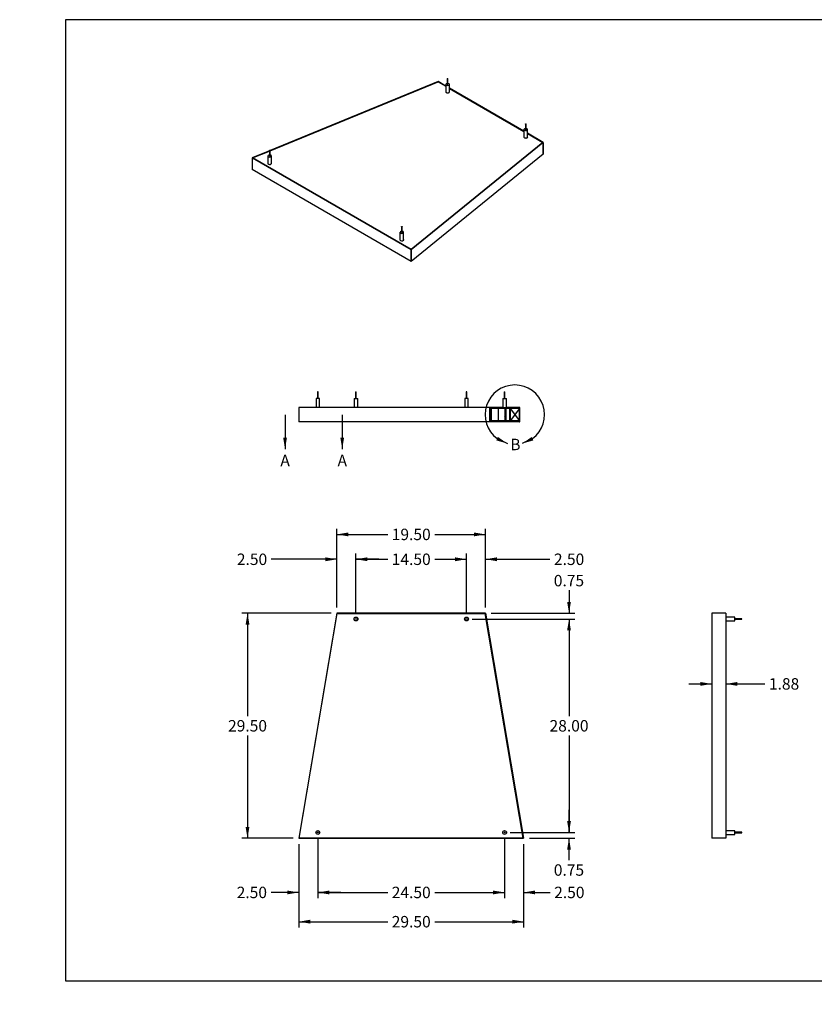
# Model space of a CAD drawing. Units: inches. Extents: x 0 to 33, y 0 to 21.6.
# Drawn here: x 0 to 17.4, y 0 to 21.5 of the extents above; entities that cross this region are included whole.
import ezdxf
from ezdxf import colors
from ezdxf.entities.mleader import LeaderData, LeaderLine
from ezdxf.enums import TextEntityAlignment as Align
from ezdxf.lldxf.tags import DXFTag
from ezdxf.math import Vec2, Vec3

# ---------------------------------------------------------------- set-up
doc = ezdxf.new("R2010")
doc.units = ezdxf.units.IN
doc.header["$MEASUREMENT"] = 0
for name, color, linetype in [("3-8'S_CELL_COMB_", 7, 'Continuous'), ('Default', 7, 'Continuous'), ('DV4_Default', 7, 'Continuous'), ('E1', 7, 'Continuous'), ('E2', 7, 'Continuous'), ('E3', 7, 'Continuous'), ('PINE_2', 7, 'Continuous'), ('PRIMED_MDF', 7, 'Continuous'), ('STUD', 7, 'Continuous'), ('STUD_INSERT', 7, 'Continuous'), ('STUD_INSERT_MIR', 7, 'Continuous'), ('STUD_MIR', 7, 'Continuous')]:
    doc.layers.add(name, color=color, linetype=linetype)
doc.styles.add('SEACAD_Arial', font='arial.ttf')
tags = doc.linetypes.add('CENTER2', pattern=[1.125, 0.75, -0.125, 0.125, -0.125]).pattern_tags.tags
tags[10:11] = [DXFTag(74, 4), DXFTag(75, 0), DXFTag(340, '0'), DXFTag(46, 0.0), DXFTag(50, 0.0), DXFTag(44, 0.0), DXFTag(45, 0.0)]
tags[8:9] = [DXFTag(74, 4), DXFTag(75, 0), DXFTag(340, '0'), DXFTag(46, 0.0), DXFTag(50, 0.0), DXFTag(44, 0.0), DXFTag(45, 0.0)]
tags[6:7] = [DXFTag(74, 4), DXFTag(75, 0), DXFTag(340, '0'), DXFTag(46, 0.0), DXFTag(50, 0.0), DXFTag(44, 0.0), DXFTag(45, 0.0)]
tags[4:5] = [DXFTag(74, 4), DXFTag(75, 0), DXFTag(340, '0'), DXFTag(46, 0.0), DXFTag(50, 0.0), DXFTag(44, 0.0), DXFTag(45, 0.0)]
doc.dimstyles.new('ANSI_(in)', dxfattribs={"dimtxt": 0.25, "dimasz": 0.25, "dimexe": 0.125, "dimexo": 0.125, "dimgap": 0.0625, "dimtad": 0, "dimtih": 1, "dimtoh": 1, "dimlfac": 6, "dimzin": 0, "dimdsep": 46, "dimtxsty": 'SEACAD_Arial', "dimblk1": '_SE_FILLED', "dimblk2": '_SE_FILLED', "dimsah": 1, "dimcen": 0.125, "dimadec": 0, "dimazin": 0, "dimtfac": 0.8, "dimtdec": 3, "dimtofl": 0, "dimtmove": 0, "dimatfit": 3, "dimfxl": 1, "dimtolj": 1, "dimtzin": 0, "dimarcsym": 0})

# ---------------------------------------------------------------- blocks, each defined once
blk = doc.blocks.new('SE')
at = {"layer": 'E1', "color": 7, "linetype": 'Continuous'}
for p, q in [((9.149, 20.158), (9.148, 20.153)), ((9.148, 20.153), (9.316, 20.057)), ((9.316, 20.062), (9.149, 20.158)), ((11.025, 19.075), (9.395, 20.016)), ((9.395, 20.011), (11.025, 19.07)), ((11.447, 18.831), (11.104, 19.03)), ((11.104, 19.024), (11.438, 18.831)), ((11.438, 18.831), (11.447, 18.831)), ((11.447, 18.831), (11.447, 18.576))]:
    blk.add_line(p, q, dxfattribs=at)
at = {"layer": 'E2', "color": 7, "linetype": 'Continuous'}
for p, q in [((9.149, 20.158), (5.473, 18.651)), ((5.473, 18.646), (9.148, 20.153)), ((9.148, 20.153), (9.149, 20.158)), ((8.559, 16.49), (11.438, 18.831)), ((11.447, 18.831), (8.56, 16.484)), ((11.438, 18.831), (11.447, 18.831)), ((11.447, 18.576), (11.447, 18.831)), ((5.459, 18.645), (5.083, 18.491)), ((5.093, 18.491), (5.459, 18.641)), ((11.447, 18.576), (8.56, 16.229)), ((5.083, 18.491), (5.093, 18.491)), ((5.083, 18.491), (5.083, 18.236)), ((8.56, 16.484), (8.559, 16.49)), ((8.56, 16.229), (8.56, 16.484))]:
    blk.add_line(p, q, dxfattribs=at)
at = {"layer": 'E3', "color": 7, "linetype": 'Continuous'}
for p, q in [((5.083, 18.491), (5.093, 18.491)), ((8.56, 16.484), (5.083, 18.491)), ((5.083, 18.491), (5.083, 18.236)), ((5.093, 18.491), (8.559, 16.49)), ((8.56, 16.229), (5.083, 18.236)), ((8.559, 16.49), (8.56, 16.484)), ((8.56, 16.484), (8.56, 16.229))]:
    blk.add_line(p, q, dxfattribs=at)
at = {"layer": 'PRIMED_MDF', "color": 7, "linetype": 'Continuous'}
for p, q in [((5.473, 18.646), (9.148, 20.153)), ((9.148, 20.153), (9.316, 20.057)), ((9.395, 20.011), (11.025, 19.07)), ((11.104, 19.024), (11.438, 18.831)), ((11.438, 18.831), (8.559, 16.49)), ((5.093, 18.491), (5.459, 18.641)), ((8.559, 16.49), (5.093, 18.491))]:
    blk.add_line(p, q, dxfattribs=at)
for centre, start_param, end_param in [((9.355, 19.937), 2.824032, 6.283185), ((9.355, 19.937), 0, 0.31756), ((11.064, 18.95), 2.824032, 6.283185), ((11.064, 18.95), 0, 0.31756), ((5.466, 18.372), 2.824032, 6.283185), ((5.466, 18.372), 0, 0.31756), ((8.354, 16.705), 2.824032, 6.283185), ((8.354, 16.705), 0, 0.31756)]:
    blk.add_ellipse(centre, major_axis=(0.0417, 0), ratio=0.57735, start_param=start_param, end_param=end_param, dxfattribs=at)
at = {"layer": 'STUD', "color": 7, "linetype": 'Continuous'}
for p, q in [((9.316, 20.098), (9.316, 19.937)), ((9.349, 20.22), (9.349, 20.098)), ((9.362, 20.098), (9.362, 20.22)), ((9.395, 19.937), (9.395, 20.098)), ((5.427, 18.533), (5.427, 18.372)), ((5.459, 18.655), (5.459, 18.533)), ((5.473, 18.533), (5.473, 18.655)), ((5.506, 18.372), (5.506, 18.533))]:
    blk.add_line(p, q, dxfattribs=at)
for centre in [(9.355, 20.22), (5.466, 18.655)]:
    blk.add_ellipse(centre, major_axis=(0.00667, 0), ratio=0.57735, dxfattribs=at)
for centre, major_axis, start_param, end_param in [((9.355, 20.098), (-0.0396, 0), 0, 4.543161), ((9.355, 20.098), (-0.0396, 0), 4.881617, 6.283185), ((9.355, 20.098), (-0.00667, 0), 0, 3.141593), ((9.355, 19.937), (-0.0396, 0), 0, 3.141593), ((5.466, 18.533), (-0.0396, 0), 0, 4.543161), ((5.466, 18.533), (-0.0396, 0), 4.881617, 6.283185), ((5.466, 18.533), (-0.00667, 0), 0, 3.141593), ((5.466, 18.372), (-0.0396, 0), 0, 3.141593)]:
    blk.add_ellipse(centre, major_axis=major_axis, ratio=0.57735, start_param=start_param, end_param=end_param, dxfattribs=at)
at = {"layer": 'STUD_INSERT', "color": 7, "linetype": 'Continuous'}
for centre, start_param, end_param in [((9.355, 19.937), 2.824032, 6.283185), ((9.355, 19.937), 0, 0.31756), ((5.466, 18.372), 2.824032, 6.283185), ((5.466, 18.372), 0, 0.31756)]:
    blk.add_ellipse(centre, major_axis=(0.0417, 0), ratio=0.57735, start_param=start_param, end_param=end_param, dxfattribs=at)
at = {"layer": 'STUD_INSERT_MIR', "color": 7, "linetype": 'Continuous'}
for centre, major_axis, start_param, end_param in [((11.064, 18.95), (-0.0417, 0), 5.965625, 6.283185), ((11.064, 18.95), (-0.0417, 0), 0, 3.459153), ((8.354, 16.705), (0.0417, 0), 2.824032, 6.283185), ((8.354, 16.705), (0.0417, 0), 0, 0.31756)]:
    blk.add_ellipse(centre, major_axis=major_axis, ratio=0.57735, start_param=start_param, end_param=end_param, dxfattribs=at)
at = {"layer": 'STUD_MIR', "color": 7, "linetype": 'Continuous'}
for p, q in [((11.057, 19.233), (11.057, 19.111)), ((11.071, 19.111), (11.071, 19.233)), ((11.025, 19.111), (11.025, 18.95)), ((11.104, 18.95), (11.104, 19.111)), ((8.314, 16.866), (8.314, 16.705)), ((8.347, 16.988), (8.347, 16.866)), ((8.36, 16.866), (8.36, 16.988)), ((8.393, 16.705), (8.393, 16.866))]:
    blk.add_line(p, q, dxfattribs=at)
for centre, major_axis in [((11.064, 19.233), (-0.00667, 0)), ((8.354, 16.988), (0.00667, 0))]:
    blk.add_ellipse(centre, major_axis=major_axis, ratio=0.57735, dxfattribs=at)
for centre, major_axis, start_param, end_param in [((11.064, 19.111), (-0.0396, 0), 4.881617, 6.283185), ((11.064, 19.111), (-0.0396, 0), 0, 4.543161), ((11.064, 18.95), (-0.0396, 0), 0, 3.141593), ((11.064, 19.111), (-0.00667, 0), 0, 3.141593), ((8.354, 16.866), (0.0396, 0), 1.740024, 6.283185), ((8.354, 16.866), (0.00667, 0), 3.141593, 6.283185), ((8.354, 16.866), (0.0396, 0), 0, 1.401569), ((8.354, 16.705), (0.0396, 0), 3.141593, 6.283185)]:
    blk.add_ellipse(centre, major_axis=major_axis, ratio=0.57735, start_param=start_param, end_param=end_param, dxfattribs=at)
blk = doc.blocks.new('SE1')
at = {"layer": 'E1', "color": 7, "linetype": 'Continuous'}
blk.add_line((15.441, 8.543), (15.129, 8.543), dxfattribs=at)
at = {"layer": 'E2', "color": 7, "linetype": 'Continuous'}
for p, q in [((15.129, 8.543), (15.129, 3.627)), ((15.441, 8.543), (15.129, 8.543)), ((15.441, 8.543), (15.441, 3.627)), ((15.441, 3.627), (15.129, 3.627))]:
    blk.add_line(p, q, dxfattribs=at)
at = {"layer": 'E3', "color": 7, "linetype": 'Continuous'}
blk.add_line((15.441, 3.627), (15.129, 3.627), dxfattribs=at)
at = {"layer": 'STUD', "color": 7, "linetype": 'Continuous'}
for p, q in [((15.638, 8.458), (15.441, 8.458)), ((15.638, 8.379), (15.638, 8.458)), ((15.788, 8.425), (15.638, 8.425)), ((15.638, 8.412), (15.788, 8.412)), ((15.788, 8.412), (15.788, 8.425)), ((15.441, 8.379), (15.638, 8.379)), ((15.638, 3.791), (15.441, 3.791)), ((15.441, 3.712), (15.638, 3.712)), ((15.638, 3.712), (15.638, 3.791)), ((15.788, 3.758), (15.638, 3.758)), ((15.638, 3.745), (15.788, 3.745)), ((15.788, 3.745), (15.788, 3.758))]:
    blk.add_line(p, q, dxfattribs=at)
blk = doc.blocks.new('SE2')
at = {"layer": 'E1', "color": 7, "linetype": 'Continuous'}
for p, q in [((6.935, 8.543), (6.94, 8.537)), ((10.185, 8.543), (6.935, 8.543)), ((6.94, 8.537), (10.179, 8.537)), ((10.179, 8.537), (10.185, 8.543))]:
    blk.add_line(p, q, dxfattribs=at)
at = {"layer": 'E2', "color": 7, "linetype": 'Continuous'}
for p, q in [((6.935, 8.543), (6.101, 3.627)), ((6.109, 3.633), (6.94, 8.537)), ((6.94, 8.537), (6.935, 8.543)), ((10.179, 8.537), (10.185, 8.543)), ((11.01, 3.633), (10.179, 8.537)), ((10.185, 8.543), (11.018, 3.627)), ((6.101, 3.627), (6.109, 3.633)), ((11.018, 3.627), (11.01, 3.633))]:
    blk.add_line(p, q, dxfattribs=at)
at = {"layer": 'E3', "color": 7, "linetype": 'Continuous'}
for p, q in [((6.101, 3.627), (6.109, 3.633)), ((11.018, 3.627), (6.101, 3.627)), ((6.109, 3.633), (11.01, 3.633)), ((11.01, 3.633), (11.018, 3.627))]:
    blk.add_line(p, q, dxfattribs=at)
at = {"layer": 'PRIMED_MDF', "color": 7, "linetype": 'Continuous'}
for p, q in [((6.109, 3.633), (6.94, 8.537)), ((6.94, 8.537), (10.179, 8.537)), ((10.179, 8.537), (11.01, 3.633)), ((11.01, 3.633), (6.109, 3.633))]:
    blk.add_line(p, q, dxfattribs=at)
for centre in [(7.351, 8.418), (9.768, 8.418), (6.518, 3.752), (10.601, 3.752)]:
    blk.add_circle(centre, 0.0417, dxfattribs=at)
at = {"layer": 'STUD', "color": 7, "linetype": 'Continuous'}
for centre, radius in [((7.351, 8.418), 0.0396), ((7.351, 8.418), 0.00667), ((6.518, 3.752), 0.0396), ((6.518, 3.752), 0.00667)]:
    blk.add_circle(centre, radius, dxfattribs=at)
at = {"layer": 'STUD_INSERT', "color": 7, "linetype": 'Continuous'}
for centre in [(7.351, 8.418), (6.518, 3.752)]:
    blk.add_circle(centre, 0.0417, dxfattribs=at)
at = {"layer": 'STUD_INSERT_MIR', "color": 7, "linetype": 'Continuous'}
for centre in [(9.768, 8.418), (10.601, 3.752)]:
    blk.add_circle(centre, 0.0417, dxfattribs=at)
at = {"layer": 'STUD_MIR', "color": 7, "linetype": 'Continuous'}
for centre, radius in [((9.768, 8.418), 0.0396), ((9.768, 8.418), 0.00667), ((10.601, 3.752), 0.0396), ((10.601, 3.752), 0.00667)]:
    blk.add_circle(centre, radius, dxfattribs=at)
blk = doc.blocks.new('DMBLK152')
at = {"layer": 'Default', "linetype": 'Continuous'}
for points in [[(7.601, 9.765), (7.351, 9.723), (7.601, 9.681)], [(9.518, 9.765), (9.518, 9.681), (9.768, 9.723)]]:
    blk.add_hatch(color=7, dxfattribs=at).paths.add_polyline_path(points)
at = {"layer": 'Default', "color": 7, "linetype": 'Continuous'}
for p, q in [((7.351, 8.543), (7.351, 9.848)), ((7.351, 9.723), (8.046, 9.723)), ((9.073, 9.723), (9.768, 9.723)), ((9.768, 8.543), (9.768, 9.848))]:
    blk.add_line(p, q, dxfattribs=at)
at = {"layer": 'Default', "color": 7, "linetype": 'Continuous', "style": 'SEACAD_Arial'}
blk.add_text('14.50', height=0.25, dxfattribs=at).set_placement((8.134, 9.848), align=Align.TOP_LEFT)
blk = doc.blocks.new('_SE_FILLED')
at = {"color": 0}
blk.add_line((0, 0), (-1, 0), dxfattribs=at)
blk.add_solid([(0, 0), (-1, -0.1665), (-1, 0.1665), (0, 0)], dxfattribs=at)
blk = doc.blocks.new('DMBLK153')
at = {"layer": 'Default', "linetype": 'Continuous'}
for points in [[(6.768, 2.402), (6.768, 2.485), (6.518, 2.444)], [(10.351, 2.402), (10.601, 2.444), (10.351, 2.485)]]:
    blk.add_hatch(color=7, dxfattribs=at).paths.add_polyline_path(points)
at = {"layer": 'Default', "color": 7, "linetype": 'Continuous'}
for p, q in [((6.518, 3.627), (6.518, 2.319)), ((10.601, 3.627), (10.601, 2.319)), ((6.518, 2.444), (8.046, 2.444)), ((9.073, 2.444), (10.601, 2.444))]:
    blk.add_line(p, q, dxfattribs=at)
at = {"layer": 'Default', "color": 7, "linetype": 'Continuous', "style": 'SEACAD_Arial'}
blk.add_text('24.50', height=0.25, dxfattribs=at).set_placement((8.134, 2.569), align=Align.TOP_LEFT)
blk = doc.blocks.new('DMBLK154')
at = {"layer": 'Default', "linetype": 'Continuous'}
for points in [[(10.351, 2.402), (10.601, 2.444), (10.351, 2.485)], [(11.268, 2.402), (11.268, 2.485), (11.018, 2.444)]]:
    blk.add_hatch(color=7, dxfattribs=at).paths.add_polyline_path(points)
at = {"layer": 'Default', "color": 7, "linetype": 'Continuous'}
for p, q in [((10.601, 3.627), (10.601, 2.319)), ((11.018, 3.502), (11.018, 2.319)), ((10.101, 2.444), (10.601, 2.444)), ((11.018, 2.444), (11.597, 2.444))]:
    blk.add_line(p, q, dxfattribs=at)
at = {"layer": 'Default', "color": 7, "linetype": 'Continuous', "style": 'SEACAD_Arial'}
blk.add_text('2.50', height=0.25, dxfattribs=at).set_placement((11.685, 2.569), align=Align.TOP_LEFT)
blk = doc.blocks.new('DMBLK155')
at = {"layer": 'Default', "linetype": 'Continuous'}
for points in [[(5.851, 2.402), (6.101, 2.444), (5.851, 2.485)], [(6.768, 2.402), (6.768, 2.485), (6.518, 2.444)]]:
    blk.add_hatch(color=7, dxfattribs=at).paths.add_polyline_path(points)
at = {"layer": 'Default', "color": 7, "linetype": 'Continuous'}
for p, q in [((6.101, 3.502), (6.101, 2.319)), ((6.518, 3.627), (6.518, 2.319)), ((6.101, 2.444), (5.497, 2.444)), ((7.018, 2.444), (6.518, 2.444))]:
    blk.add_line(p, q, dxfattribs=at)
at = {"layer": 'Default', "color": 7, "linetype": 'Continuous', "style": 'SEACAD_Arial'}
blk.add_text('2.50', height=0.25, dxfattribs=at).set_placement((4.744, 2.569), align=Align.TOP_LEFT)
blk = doc.blocks.new('DMBLK156')
at = {"layer": 'Default', "linetype": 'Continuous'}
for points in [[(6.685, 9.765), (6.685, 9.681), (6.935, 9.723)], [(7.601, 9.765), (7.351, 9.723), (7.601, 9.681)]]:
    blk.add_hatch(color=7, dxfattribs=at).paths.add_polyline_path(points)
at = {"layer": 'Default', "color": 7, "linetype": 'Continuous'}
for p, q in [((6.935, 9.723), (5.5, 9.723)), ((6.935, 8.668), (6.935, 9.848)), ((7.351, 8.543), (7.351, 9.848)), ((7.851, 9.723), (7.351, 9.723))]:
    blk.add_line(p, q, dxfattribs=at)
at = {"layer": 'Default', "color": 7, "linetype": 'Continuous', "style": 'SEACAD_Arial'}
blk.add_text('2.50', height=0.25, dxfattribs=at).set_placement((4.748, 9.848), align=Align.TOP_LEFT)
blk = doc.blocks.new('DMBLK157')
at = {"layer": 'Default', "linetype": 'Continuous'}
for points in [[(9.518, 9.765), (9.518, 9.681), (9.768, 9.723)], [(10.435, 9.765), (10.185, 9.723), (10.435, 9.681)]]:
    blk.add_hatch(color=7, dxfattribs=at).paths.add_polyline_path(points)
at = {"layer": 'Default', "color": 7, "linetype": 'Continuous'}
for p, q in [((9.268, 9.723), (9.768, 9.723)), ((9.768, 8.543), (9.768, 9.848)), ((10.185, 8.668), (10.185, 9.848)), ((10.185, 9.723), (11.593, 9.723))]:
    blk.add_line(p, q, dxfattribs=at)
at = {"layer": 'Default', "color": 7, "linetype": 'Continuous', "style": 'SEACAD_Arial'}
blk.add_text('2.50', height=0.25, dxfattribs=at).set_placement((11.68, 9.848), align=Align.TOP_LEFT)
blk = doc.blocks.new('DMBLK158')
at = {"layer": 'Default', "linetype": 'Continuous'}
for points in [[(12.051, 8.168), (12.01, 8.418), (11.968, 8.168)], [(12.051, 4.002), (11.968, 4.002), (12.01, 3.752)]]:
    blk.add_hatch(color=7, dxfattribs=at).paths.add_polyline_path(points)
at = {"layer": 'Default', "color": 7, "linetype": 'Continuous'}
for p, q in [((9.893, 8.418), (12.135, 8.418)), ((12.01, 8.418), (12.01, 6.298)), ((12.01, 5.873), (12.01, 3.752)), ((10.726, 3.752), (12.135, 3.752))]:
    blk.add_line(p, q, dxfattribs=at)
at = {"layer": 'Default', "color": 7, "linetype": 'Continuous', "style": 'SEACAD_Arial'}
blk.add_text('28.00', height=0.25, dxfattribs=at).set_placement((11.584, 6.21), align=Align.TOP_LEFT)
blk = doc.blocks.new('DMBLK159')
at = {"layer": 'Default', "linetype": 'Continuous'}
for points in [[(7.185, 10.308), (6.935, 10.266), (7.185, 10.224)], [(9.935, 10.308), (9.935, 10.224), (10.185, 10.266)]]:
    blk.add_hatch(color=7, dxfattribs=at).paths.add_polyline_path(points)
at = {"layer": 'Default', "color": 7, "linetype": 'Continuous'}
for p, q in [((6.935, 8.668), (6.935, 10.391)), ((10.185, 8.668), (10.185, 10.391)), ((6.935, 10.266), (8.046, 10.266)), ((9.073, 10.266), (10.185, 10.266))]:
    blk.add_line(p, q, dxfattribs=at)
at = {"layer": 'Default', "color": 7, "linetype": 'Continuous', "style": 'SEACAD_Arial'}
blk.add_text('19.50', height=0.25, dxfattribs=at).set_placement((8.134, 10.391), align=Align.TOP_LEFT)
blk = doc.blocks.new('DMBLK160')
at = {"layer": 'Default', "linetype": 'Continuous'}
for points in [[(6.351, 1.763), (6.351, 1.847), (6.101, 1.805)], [(10.768, 1.763), (11.018, 1.805), (10.768, 1.847)]]:
    blk.add_hatch(color=7, dxfattribs=at).paths.add_polyline_path(points)
at = {"layer": 'Default', "color": 7, "linetype": 'Continuous'}
for p, q in [((6.101, 3.502), (6.101, 1.68)), ((11.018, 3.502), (11.018, 1.68)), ((6.101, 1.805), (8.046, 1.805)), ((9.073, 1.805), (11.018, 1.805))]:
    blk.add_line(p, q, dxfattribs=at)
at = {"layer": 'Default', "color": 7, "linetype": 'Continuous', "style": 'SEACAD_Arial'}
blk.add_text('29.50', height=0.25, dxfattribs=at).set_placement((8.134, 1.93), align=Align.TOP_LEFT)
blk = doc.blocks.new('DMBLK161')
at = {"layer": 'Default', "linetype": 'Continuous'}
for points in [[(14.879, 6.958), (15.129, 7), (14.879, 7.042)], [(15.691, 6.958), (15.691, 7.042), (15.441, 7)]]:
    blk.add_hatch(color=7, dxfattribs=at).paths.add_polyline_path(points)
at = {"layer": 'Default', "color": 7, "linetype": 'Continuous'}
for p, q in [((14.629, 7), (15.129, 7)), ((15.441, 7), (16.292, 7))]:
    blk.add_line(p, q, dxfattribs=at)
at = {"layer": 'Default', "color": 7, "linetype": 'Continuous', "style": 'SEACAD_Arial'}
blk.add_text('1.88', height=0.25, dxfattribs=at).set_placement((16.38, 7.125), align=Align.TOP_LEFT)
blk = doc.blocks.new('SE3')
at = {"layer": "3-8'S_CELL_COMB_", "linetype": 'Continuous'}
h = blk.add_hatch(dxfattribs=at)
h.set_pattern_fill('LINE', scale=0.56, angle=135, style=0)
h.paths.add_polyline_path([(10.314, 13.016), (10.284, 13.016), (10.284, 12.745), (10.314, 12.745)])
h = blk.add_hatch(dxfattribs=at)
h.set_pattern_fill('LINE', scale=0.56, angle=135, style=0)
h.paths.add_polyline_path([(10.633, 13.016), (10.608, 13.016), (10.608, 12.745), (10.633, 12.745), (10.638, 12.745), (10.638, 13.016)])
at = {"layer": 'E2', "linetype": 'Continuous'}
h = blk.add_hatch(dxfattribs=at)
h.set_pattern_fill('LINE', scale=0.56, angle=135, style=0)
h.paths.add_polyline_path([(10.927, 12.724), (10.933, 12.724), (10.933, 13.037), (10.927, 13.037), (10.927, 13.016), (10.927, 12.745)])
at = {"layer": 'PRIMED_MDF', "linetype": 'Continuous'}
h = blk.add_hatch(dxfattribs=at)
h.set_pattern_fill('LINE', scale=0.56, angle=135, style=0)
h.paths.add_polyline_path([(10.927, 13.037), (10.268, 13.037), (10.268, 13.016), (10.927, 13.016)])
h = blk.add_hatch(dxfattribs=at)
h.set_pattern_fill('LINE', scale=0.56, angle=135, style=0)
h.paths.add_polyline_path([(10.268, 12.745), (10.268, 12.724), (10.927, 12.724), (10.927, 12.745), (10.722, 12.745), (10.71, 12.745), (10.703, 12.745), (10.638, 12.745), (10.633, 12.745), (10.608, 12.745), (10.595, 12.745), (10.556, 12.745), (10.487, 12.745), (10.479, 12.745), (10.461, 12.745), (10.403, 12.745), (10.379, 12.745), (10.326, 12.745), (10.314, 12.745), (10.284, 12.745), (10.27, 12.745)])
at = {"layer": "3-8'S_CELL_COMB_", "color": 7, "linetype": 'Continuous'}
for p, q in [((10.284, 13.016), (10.284, 12.745)), ((10.314, 13.016), (10.284, 13.016)), ((10.314, 12.745), (10.314, 13.016)), ((10.461, 13.016), (10.461, 12.745)), ((10.608, 13.016), (10.608, 12.745)), ((10.638, 13.016), (10.608, 13.016)), ((10.638, 12.745), (10.638, 13.016)), ((10.71, 13.016), (10.71, 12.745)), ((10.314, 12.745), (10.284, 12.745)), ((10.638, 12.745), (10.608, 12.745))]:
    blk.add_line(p, q, dxfattribs=at)
at = {"layer": 'DV4_Default', "color": 7, "linetype": 'Continuous'}
for p, q in [((10.722, 13.016), (10.927, 12.745)), ((10.927, 13.016), (10.722, 12.745))]:
    blk.add_line(p, q, dxfattribs=at)
at = {"layer": 'E2', "color": 7, "linetype": 'Continuous'}
for p, q in [((6.101, 13.037), (6.101, 12.724)), ((10.927, 13.037), (10.927, 12.724)), ((10.933, 13.037), (10.927, 13.037)), ((10.933, 12.724), (10.933, 13.037)), ((10.927, 12.724), (10.933, 12.724))]:
    blk.add_line(p, q, dxfattribs=at)
at = {"layer": 'E3', "color": 7, "linetype": 'Continuous'}
for p, q in [((6.101, 13.037), (6.101, 12.724)), ((10.268, 13.037), (6.101, 13.037)), ((10.268, 13.037), (10.268, 12.724)), ((10.268, 12.724), (6.101, 12.724))]:
    blk.add_line(p, q, dxfattribs=at)
at = {"layer": 'PINE_2', "color": 7, "linetype": 'Continuous'}
for p, q in [((10.927, 13.016), (10.722, 13.016)), ((10.722, 13.016), (10.722, 12.745)), ((10.927, 12.745), (10.927, 13.016)), ((10.927, 12.745), (10.722, 12.745))]:
    blk.add_line(p, q, dxfattribs=at)
at = {"layer": 'PRIMED_MDF', "color": 7, "linetype": 'Continuous'}
for p, q in [((10.562, 13.037), (10.268, 13.037)), ((10.927, 13.016), (10.268, 13.016)), ((10.927, 13.037), (10.641, 13.037)), ((10.927, 13.037), (10.927, 13.016)), ((10.927, 12.745), (10.268, 12.745)), ((10.927, 12.724), (10.268, 12.724)), ((10.927, 12.745), (10.927, 12.724))]:
    blk.add_line(p, q, dxfattribs=at)
at = {"layer": 'STUD', "color": 7, "linetype": 'Continuous'}
for p, q in [((6.525, 13.383), (6.511, 13.383)), ((6.511, 13.383), (6.511, 13.233)), ((6.525, 13.233), (6.525, 13.383)), ((7.345, 13.383), (7.358, 13.383)), ((7.345, 13.383), (7.345, 13.233)), ((7.358, 13.233), (7.358, 13.383)), ((6.558, 13.233), (6.479, 13.233)), ((6.479, 13.233), (6.479, 13.037)), ((6.558, 13.037), (6.558, 13.233)), ((7.312, 13.233), (7.391, 13.233)), ((7.312, 13.233), (7.312, 13.037)), ((7.391, 13.037), (7.391, 13.233))]:
    blk.add_line(p, q, dxfattribs=at)
at = {"layer": 'STUD_MIR', "color": 7, "linetype": 'Continuous'}
for p, q in [((9.775, 13.383), (9.761, 13.383)), ((9.761, 13.383), (9.761, 13.233)), ((9.775, 13.233), (9.775, 13.383)), ((10.595, 13.383), (10.608, 13.383)), ((10.595, 13.383), (10.595, 13.233)), ((10.608, 13.233), (10.608, 13.383)), ((9.808, 13.233), (9.729, 13.233)), ((9.729, 13.233), (9.729, 13.037)), ((9.808, 13.037), (9.808, 13.233)), ((10.562, 13.233), (10.641, 13.233)), ((10.562, 13.233), (10.562, 13.037)), ((10.641, 13.037), (10.641, 13.233)), ((10.562, 13.037), (10.641, 13.037))]:
    blk.add_line(p, q, dxfattribs=at)
blk = doc.blocks.new('SE5')
at = {"color": 7, "linetype": 'Continuous', "style": 'SEACAD_Arial'}
blk.add_text('A', height=0.25, dxfattribs=at).set_placement((5.699, 12.006), align=Align.TOP_LEFT)
blk = doc.blocks.new('SE6')
at = {"color": 7, "linetype": 'Continuous', "style": 'SEACAD_Arial'}
blk.add_text('A', height=0.25, dxfattribs=at).set_placement((6.949, 12.006), align=Align.TOP_LEFT)
blk = doc.blocks.new('SEANNOT_GROUP2')
at = {"linetype": 'Continuous'}
blk.add_hatch(color=7, dxfattribs=at).paths.add_polyline_path([(5.76, 12.381), (5.801, 12.131), (5.843, 12.381)])
at = {"color": 7, "linetype": 'Continuous'}
blk.add_lwpolyline([(5.801, 12.881), (5.801, 12.131)], dxfattribs=at)
blk = doc.blocks.new('SEANNOT_GROUP3')
at = {"linetype": 'Continuous'}
blk.add_hatch(color=7, dxfattribs=at).paths.add_polyline_path([(7.01, 12.381), (7.051, 12.131), (7.093, 12.381)])
at = {"color": 7, "linetype": 'Continuous'}
blk.add_lwpolyline([(7.051, 12.881), (7.051, 12.131)], dxfattribs=at)
blk = doc.blocks.new('SE4')
at = {"layer": 'Default', "color": 7, "linetype": 'CENTER2', "const_width": 0.0006}
blk.add_lwpolyline([(5.801, 12.881), (7.051, 12.881)], dxfattribs=at)
at = {"layer": 'Default'}
for name in ['SEANNOT_GROUP2', 'SEANNOT_GROUP3', 'SE5', 'SE6']:
    blk.add_blockref(name, (0, 0), dxfattribs=at)
blk = doc.blocks.new('SE13')
at = {"color": 7, "linetype": 'Continuous', "style": 'SEACAD_Arial'}
blk.add_text('B', height=0.25, dxfattribs=at).set_placement((10.725, 12.356), align=Align.TOP_LEFT)
blk = doc.blocks.new('SEANNOT_GROUP4')
at = {"linetype": 'Continuous'}
blk.add_hatch(color=7, dxfattribs=at).paths.add_polyline_path([(11.194, 12.396), (10.986, 12.251), (11.23, 12.321)])
at = {"color": 7, "linetype": 'Continuous'}
blk.add_lwpolyline([(11.212, 12.359), (11.212, 12.359), (10.986, 12.251)], dxfattribs=at)
blk = doc.blocks.new('SEANNOT_GROUP5')
at = {"linetype": 'Continuous'}
blk.add_hatch(color=7, dxfattribs=at).paths.add_polyline_path([(10.419, 12.321), (10.662, 12.251), (10.455, 12.396)])
at = {"color": 7, "linetype": 'Continuous'}
blk.add_lwpolyline([(10.437, 12.359), (10.437, 12.359), (10.662, 12.251)], dxfattribs=at)
blk = doc.blocks.new('SE12')
at = {"layer": 'Default', "color": 7, "linetype": 'CENTER2'}
blk.add_arc((10.824, 12.881), 0.65, 306.6008, 233.3992, dxfattribs=at)
at = {"layer": 'Default'}
for name in ['SEANNOT_GROUP5', 'SE13', 'SEANNOT_GROUP4']:
    blk.add_blockref(name, (0, 0), dxfattribs=at)
blk = doc.blocks.new('DMBLK166')
at = {"layer": 'Default', "linetype": 'Continuous'}
for points in [[(12.051, 8.793), (11.968, 8.793), (12.01, 8.543)], [(12.051, 8.168), (12.01, 8.418), (11.968, 8.168)]]:
    blk.add_hatch(color=7, dxfattribs=at).paths.add_polyline_path(points)
at = {"layer": 'Default', "color": 7, "linetype": 'Continuous'}
for p, q in [((12.01, 9.045), (12.01, 8.543)), ((9.893, 8.418), (12.135, 8.418)), ((10.31, 8.543), (12.135, 8.543)), ((12.01, 8.418), (12.01, 7.918))]:
    blk.add_line(p, q, dxfattribs=at)
at = {"layer": 'Default', "color": 7, "linetype": 'Continuous', "style": 'SEACAD_Arial'}
blk.add_text('0.75', height=0.25, dxfattribs=at).set_placement((11.677, 9.382), align=Align.TOP_LEFT)
blk = doc.blocks.new('DMBLK167')
at = {"layer": 'Default', "linetype": 'Continuous'}
for points in [[(12.051, 4.002), (11.968, 4.002), (12.01, 3.752)], [(12.051, 3.377), (12.01, 3.627), (11.968, 3.377)]]:
    blk.add_hatch(color=7, dxfattribs=at).paths.add_polyline_path(points)
at = {"layer": 'Default', "color": 7, "linetype": 'Continuous'}
for p, q in [((12.01, 3.752), (12.01, 4.252)), ((10.726, 3.752), (12.135, 3.752)), ((11.143, 3.627), (12.135, 3.627)), ((12.01, 3.146), (12.01, 3.627))]:
    blk.add_line(p, q, dxfattribs=at)
at = {"layer": 'Default', "color": 7, "linetype": 'Continuous', "style": 'SEACAD_Arial'}
blk.add_text('0.75', height=0.25, dxfattribs=at).set_placement((11.677, 3.059), align=Align.TOP_LEFT)
blk = doc.blocks.new('DMBLK168')
at = {"layer": 'Default', "linetype": 'Continuous'}
for points in [[(4.939, 8.293), (5.023, 8.293), (4.981, 8.543)], [(4.939, 3.877), (4.981, 3.627), (5.023, 3.877)]]:
    blk.add_hatch(color=7, dxfattribs=at).paths.add_polyline_path(points)
at = {"layer": 'Default', "color": 7, "linetype": 'Continuous'}
for p, q in [((6.81, 8.543), (4.856, 8.543)), ((4.981, 8.543), (4.981, 6.298)), ((4.981, 5.873), (4.981, 3.627)), ((5.976, 3.627), (4.856, 3.627))]:
    blk.add_line(p, q, dxfattribs=at)
at = {"layer": 'Default', "color": 7, "linetype": 'Continuous', "style": 'SEACAD_Arial'}
blk.add_text('29.50', height=0.25, dxfattribs=at).set_placement((4.555, 6.21), align=Align.TOP_LEFT)
blk = doc.blocks.new('_Dot')
at = {"color": 0, "linetype": 'ByBlock', "lineweight": -2}
blk.add_line((-0.5, 0), (-1, 0), dxfattribs=at)
at = {"color": 0, "linetype": 'ByBlock', "const_width": 0.5}
blk.add_lwpolyline([(-0.25, 0, 1), (0.25, 0, 1)], format="xyb", close=True, dxfattribs=at)

msp = doc.modelspace()

# ---------------------------------------------------------------- linework, layer by layer
at = {"layer": 'Default', "color": 7, "linetype": 'Continuous'}
for p, q in [((33, 21.51153), (1, 21.51153)), ((1, 21.51153), (1, 0.51153)), ((1, 0.51153), (33, 0.51153))]:
    msp.add_line(p, q, dxfattribs=at)

# ---------------------------------------------------------------- block references
at = {"layer": 'Default'}
for name in ['SE', 'SE3', 'SE12', 'SE4', 'SE2', 'SE1']:
    msp.add_blockref(name, (0, 0), dxfattribs=at)

# ---------------------------------------------------------------- dimensions: what is measured, and where the dimension line sits
at = {"layer": 'Default', "color": 7, "linetype": 'Continuous'}
for base, p1, p2, angle, picture, middle, dimtype in [((6.93476, 10.26588), (6.93476, 8.54343), (10.18476, 8.54343), 0, 'DMBLK159', (8.55976, 10.26588), 161), ((7.35142, 9.72306), (7.35142, 8.41843), (9.76809, 8.41843), 0, 'DMBLK152', (8.55976, 9.72306), 161), ((4.98094, 3.62676), (6.93476, 8.54343), (6.10142, 3.62676), 90, 'DMBLK168', (4.98094, 6.08509), 160), ((12.00977, 3.75176), (9.76809, 8.41843), (10.60142, 3.75176), 90, 'DMBLK158', (12.00977, 6.08509), 160), ((15.1288483827, 6.9999999776), (15.1288483827, 8.5434272012), (15.4413483827, 8.5434272012), 0, 'DMBLK161', (16.2921921569, 6.9999999776), 161), ((6.51809, 2.44372), (6.51809, 3.75176), (10.60142, 3.75176), 0, 'DMBLK153', (8.55976, 2.44372), 161), ((6.10142, 1.80511), (6.10142, 3.62676), (11.01809, 3.62676), 0, 'DMBLK160', (8.55976, 1.80511), 161)]:
    dim = msp.add_linear_dim(base=base, p1=p1, p2=p2, angle=angle, text='\\A1;<>', dimstyle='ANSI_(in)', dxfattribs=at)
    dim.commit()
    dim.dimension.update_dxf_attribs({"geometry": picture, "text_midpoint": middle, "dimtype": dimtype})
for base, p1, p2, picture, middle in [((6.93476, 9.72306), (7.35142, 8.41843), (6.93476, 8.54343), 'DMBLK156', (5.5, 9.72306)), ((10.18476, 9.72306), (9.76809, 8.41843), (10.18476, 8.54343), 'DMBLK157', (11.5927, 9.72306)), ((6.10142, 2.44372), (6.51809, 3.75176), (6.10142, 3.62676), 'DMBLK155', (5.49651, 2.44372)), ((11.01809, 2.44372), (10.60142, 3.75176), (11.01809, 3.62676), 'DMBLK154', (11.59729, 2.44372))]:
    dim = msp.add_linear_dim(base=base, p1=p1, p2=p2, text='\\A1;<>', dimstyle='ANSI_(in)', dxfattribs=at)
    dim.commit()
    dim.dimension.update_dxf_attribs({"geometry": picture, "text_midpoint": middle, "dimtype": 160})
for base, p1, p2, picture, middle in [((12.00977, 8.41843), (10.18476, 8.54343), (9.76809, 8.41843), 'DMBLK166', (12.00977, 9.25739)), ((12.00977, 3.75176), (11.01809, 3.62676), (10.60142, 3.75176), 'DMBLK167', (12.00977, 2.93362))]:
    dim = msp.add_linear_dim(base=base, p1=p1, p2=p2, angle=90, text='\\A1;<>', dimstyle='ANSI_(in)', override={"dimtmove": 1}, dxfattribs=at)
    dim.commit()
    dim.dimension.update_dxf_attribs({"geometry": picture, "text_midpoint": middle, "dimtype": 160})

# ---------------------------------------------------------------- leaders
ml = msp.add_multileader_mtext('Standard', dxfattribs=at)
ml.set_content('{\\pxsm0.9;\\fArial|b0||i0||c0|p34;\\W1.;05/01/20\\P}', color=256)
ml.set_leader_properties()
ml.set_arrow_properties(name='DOT')
ml.build(insert=Vec2(0, 0))
ml.multileader.update_dxf_attribs({"leader_type": 0, "dogleg_length": 0, "arrow_head_size": 0.15})
ctx = ml.context
ctx.base_point, ctx.char_height, ctx.arrow_head_size, ctx.landing_gap_size = Vec3(26.9183, 4.33973), 0.15, 0.15, 0.0525
notes = []
notes.append((ctx, [(0, (0, 0, 0), (0, 0), (1, 0), 1, [])]))
ctx.mtext.insert = Vec3(27.0083, 4.41601)
ml = msp.add_multileader_mtext('Standard', dxfattribs=at)
ml.set_content('{\\pxsm0.9;\\fArial|b0||i0||c0|p34;\\W1.;05/01/20\\P}', color=256)
ml.set_leader_properties()
ml.set_arrow_properties(name='DOT')
ml.build(insert=Vec2(0, 0))
ml.multileader.update_dxf_attribs({"leader_type": 0, "dogleg_length": 0, "arrow_head_size": 0.15})
ctx = ml.context
ctx.base_point, ctx.char_height, ctx.arrow_head_size, ctx.landing_gap_size = Vec3(26.95473, 3.8969), 0.15, 0.15, 0.0525
notes.append((ctx, [(0, (0, 0, 0), (0, 0), (1, 0), 1, [])]))
ctx.mtext.insert = Vec3(27.04473, 3.97317)
ml = msp.add_multileader_mtext('Standard', dxfattribs=at)
ml.set_content('{\\pxsm0.9;\\fArial|b0||i0||c0|p34;\\W1.;Paintable Shape: Trapezoid\\P}', color=256)
ml.set_leader_properties()
ml.set_arrow_properties(name='DOT')
ml.build(insert=Vec2(0, 0))
ml.multileader.update_dxf_attribs({"leader_type": 0, "dogleg_length": 0, "arrow_head_size": 0.24})
ctx = ml.context
ctx.base_point, ctx.char_height, ctx.arrow_head_size, ctx.landing_gap_size = Vec3(28.44537, 2.96141), 0.24, 0.24, 0.084
ctx.text_align_type = 1
notes.append((ctx, [(0, (0, 0, 0), (0, 0), (1, 0), 1, [])]))
ctx.mtext.insert, ctx.mtext.alignment = Vec3(30.57717, 3.11465), 2
ml = msp.add_multileader_mtext('Standard', dxfattribs=at)
ml.set_content('{\\pxsm0.9;\\fArial|b0||i0||c0|p34;\\W1.;30"x30"x2"\\P}', color=256)
ml.set_leader_properties()
ml.set_arrow_properties(name='DOT')
ml.build(insert=Vec2(0, 0))
ml.multileader.update_dxf_attribs({"leader_type": 0, "dogleg_length": 0, "arrow_head_size": 0.2})
ctx = ml.context
ctx.base_point, ctx.char_height, ctx.arrow_head_size, ctx.landing_gap_size = Vec3(29.46448, 2.32279), 0.2, 0.2, 0.07
ctx.text_align_type = 1
notes.append((ctx, [(0, (0, 0, 0), (0, 0), (1, 0), 1, [])]))
ctx.mtext.insert, ctx.mtext.alignment = Vec3(30.21838, 2.42449), 2
ml = msp.add_multileader_mtext('Standard', dxfattribs=at)
ml.set_content('{\\pxsm0.9;\\fArial|b0||i0||c0|p34;\\W1.;Shape-4-02-PG\\P}', color=256)
ml.set_leader_properties()
ml.set_arrow_properties(name='DOT')
ml.build(insert=Vec2(0, 0))
ml.multileader.update_dxf_attribs({"leader_type": 0, "dogleg_length": 0, "arrow_head_size": 0.17})
ctx = ml.context
ctx.base_point, ctx.char_height, ctx.arrow_head_size, ctx.landing_gap_size = Vec3(29.23743, 1.72761), 0.17, 0.17, 0.0595
ctx.text_align_type = 1
notes.append((ctx, [(0, (0, 0, 0), (0, 0), (1, 0), 1, [])]))
ctx.mtext.insert, ctx.mtext.alignment = Vec3(30.14547, 1.83615), 2
ml = msp.add_multileader_mtext('Standard', dxfattribs=at)
ml.set_content('{\\pxsm0.9;\\fArial|b0||i0||c0|p34;\\W1.;1.0\\P}', color=256)
ml.set_leader_properties()
ml.set_arrow_properties(name='DOT')
ml.build(insert=Vec2(0, 0))
ml.multileader.update_dxf_attribs({"leader_type": 0, "dogleg_length": 0, "arrow_head_size": 0.15})
ctx = ml.context
ctx.base_point, ctx.char_height, ctx.arrow_head_size, ctx.landing_gap_size = Vec3(32.49398, 1.71049), 0.15, 0.15, 0.0525
notes.append((ctx, [(0, (0, 0, 0), (0, 0), (1, 0), 1, [])]))
ctx.mtext.insert = Vec3(32.58398, 1.78677)
ml = msp.add_multileader_mtext('Standard', dxfattribs=at)
ml.set_content('{\\pxsm0.9;\\fArial|b0||i0||c0|p34;\\W1.;SHEET 1 OF 1\\P}', color=256)
ml.set_leader_properties()
ml.set_arrow_properties(name='DOT')
ml.build(insert=Vec2(0, 0))
ml.multileader.update_dxf_attribs({"leader_type": 0, "dogleg_length": 0, "arrow_head_size": 0.14})
ctx = ml.context
ctx.base_point, ctx.char_height, ctx.arrow_head_size, ctx.landing_gap_size = Vec3(31.50745, 1.26484), 0.14, 0.14, 0.049
notes.append((ctx, [(0, (0, 0, 0), (0, 0), (1, 0), 1, [])]))
ctx.mtext.insert = Vec3(31.59745, 1.33603)
for ctx, leaders in notes:
    for number, flags, end, landing, length, lines in leaders:
        leader = LeaderData()
        leader.index, (leader.has_last_leader_line, leader.has_dogleg_vector, leader.attachment_direction) = number, flags
        leader.last_leader_point, leader.dogleg_vector, leader.dogleg_length = Vec3(end), Vec3(landing), length
        for number, points, colour, breaks in lines:
            line = LeaderLine()
            line.index, line.vertices, line.color, line.breaks = number, Vec3.list(points), colors.encode_raw_color(colour), breaks
            leader.lines.append(line)
        ctx.leaders.append(leader)

doc.saveas('drawing.dxf')
